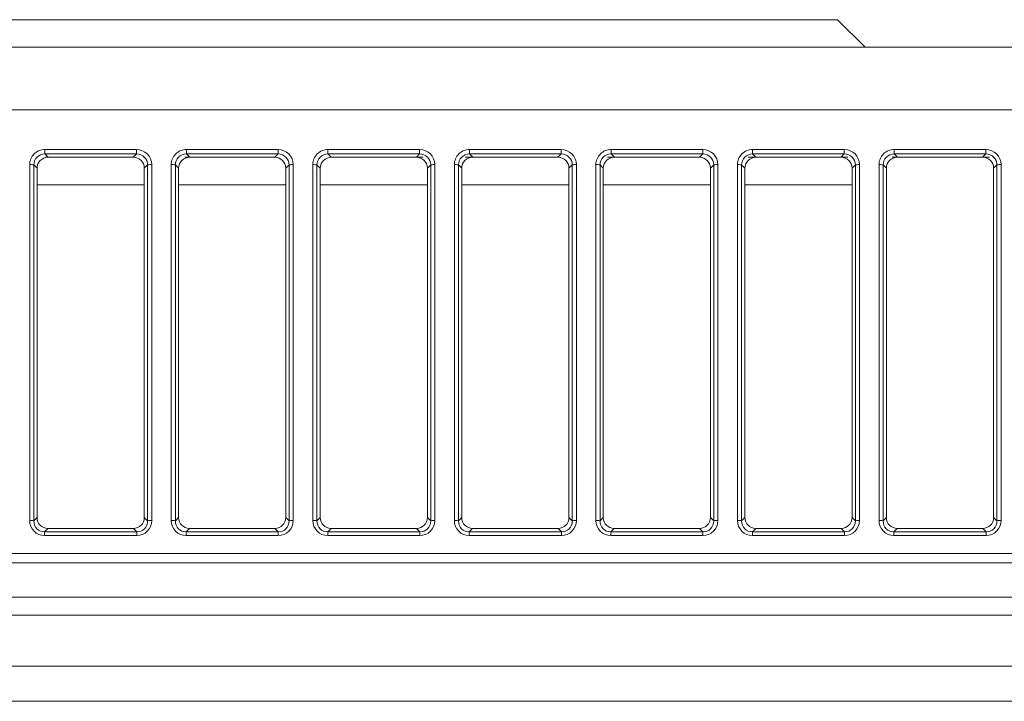
# Model space of a CAD drawing. Units: millimetres. Extents: x 0 to 8435, y 0 to 6016.
# Drawn here: x 2205 to 2277, y 2373 to 2423 of the extents above; entities that cross this region are included whole.
import ezdxf

# ---------------------------------------------------------------- set-up
doc = ezdxf.new("R2010")
doc.units = ezdxf.units.MM
doc.layers.add('LG-Product', color=3, linetype='Continuous')

msp = doc.modelspace()

# ---------------------------------------------------------------- linework, layer by layer
at = {"layer": 'LG-Product', "color": 3, "linetype": 'Continuous', "lineweight": 18}
for p, q in [((2264.603, 2422.998), (2176.503, 2422.998)), ((2266.603, 2420.998), (2264.603, 2422.998)), ((1961.823, 2420.998), (2479.284, 2420.998)), ((2148.971, 2420.998), (2212.567, 2420.998)), ((2150.333, 2420.998), (2211.081, 2420.998)), ((2151.729, 2420.998), (2209.557, 2420.998)), ((2153.121, 2420.998), (2208.038, 2420.998)), ((2154.42, 2420.998), (2206.621, 2420.998)), ((2155.722, 2420.998), (2205.2, 2420.998)), ((2202.314, 2420.998), (2247.474, 2420.998)), ((2203.785, 2420.998), (2251.663, 2420.998)), ((2205.101, 2420.998), (2205.095, 2420.998)), ((2205.2, 2420.998), (2206.5, 2420.998)), ((2205.216, 2420.998), (2255.74, 2420.998)), ((2206.523, 2420.998), (2206.516, 2420.998)), ((2206.621, 2420.998), (2207.918, 2420.998)), ((2206.637, 2420.998), (2259.786, 2420.998)), ((2207.94, 2420.998), (2207.934, 2420.998)), ((2208.038, 2420.998), (2209.333, 2420.998)), ((2208.055, 2420.998), (2263.824, 2420.998)), ((2209.356, 2420.998), (2209.35, 2420.998)), ((2209.557, 2420.998), (2210.857, 2420.998)), ((2209.574, 2420.998), (2268.151, 2420.998)), ((2210.879, 2420.998), (2210.873, 2420.998)), ((2211.081, 2420.998), (2212.378, 2420.998)), ((2211.097, 2420.998), (2272.489, 2420.998)), ((2212.401, 2420.998), (2212.394, 2420.998)), ((2212.567, 2420.998), (2213.068, 2420.998)), ((2212.583, 2420.998), (2276.723, 2420.998)), ((2247.162, 2420.998), (2247.144, 2420.998)), ((2247.474, 2420.998), (2247.456, 2420.998)), ((2247.474, 2420.998), (2251.218, 2420.998)), ((2247.49, 2420.998), (2252.006, 2420.998)), ((2251.252, 2420.998), (2251.234, 2420.998)), ((2251.663, 2420.998), (2251.646, 2420.998)), ((2251.663, 2420.998), (2255.395, 2420.998)), ((2251.679, 2420.998), (2297.437, 2420.998)), ((2255.43, 2420.998), (2255.411, 2420.998)), ((2255.74, 2420.998), (2255.724, 2420.998)), ((2255.74, 2420.998), (2259.443, 2420.998)), ((2255.756, 2420.998), (2303.882, 2420.998)), ((2259.478, 2420.998), (2259.459, 2420.998)), ((2259.786, 2420.998), (2259.771, 2420.998)), ((2259.786, 2420.998), (2263.481, 2420.998)), ((2259.803, 2420.998), (2310.278, 2420.998)), ((2263.516, 2420.998), (2263.497, 2420.998)), ((2263.824, 2420.998), (2263.809, 2420.998)), ((2263.824, 2420.998), (2267.512, 2420.998)), ((2263.84, 2420.998), (2316.661, 2420.998)), ((2267.547, 2420.998), (2267.528, 2420.998)), ((2268.151, 2420.998), (2268.136, 2420.998)), ((2268.151, 2420.998), (2271.852, 2420.998)), ((2268.167, 2420.998), (2323.5, 2420.998)), ((2271.887, 2420.998), (2271.868, 2420.998)), ((2272.489, 2420.998), (2272.475, 2420.998)), ((2272.489, 2420.998), (2276.185, 2420.998)), ((2272.505, 2420.998), (2330.359, 2420.998)), ((2276.22, 2420.998), (2276.201, 2420.998)), ((2276.723, 2420.998), (2276.709, 2420.998)), ((2276.723, 2420.998), (2280.926, 2420.998)), ((2479.284, 2416.434), (1961.823, 2416.434)), ((2206.919, 2413.233), (2206.919, 2413.558)), ((2206.919, 2413.558), (2213.587, 2413.558)), ((2206.919, 2413.233), (2207.156, 2412.998)), ((2213.587, 2413.233), (2206.919, 2413.233)), ((2206.966, 2412.998), (2213.357, 2412.998)), ((2213.356, 2412.998), (2207.15, 2412.998)), ((2207.15, 2412.998), (2213.356, 2412.998)), ((2207.15, 2412.998), (2213.356, 2412.998)), ((2213.356, 2412.998), (2207.15, 2412.998)), ((2207.151, 2412.998), (2210.266, 2412.998)), ((2210.266, 2412.998), (2207.151, 2412.998)), ((2213.356, 2412.998), (2207.151, 2412.998)), ((2207.151, 2412.998), (2210.266, 2412.998)), ((2207.151, 2412.998), (2213.356, 2412.998)), ((2210.54, 2412.998), (2207.151, 2412.998)), ((2207.151, 2412.998), (2213.355, 2412.998)), ((2213.355, 2412.998), (2207.151, 2412.998)), ((2213.355, 2412.998), (2207.151, 2412.998)), ((2207.152, 2412.998), (2213.355, 2412.998)), ((2207.152, 2412.998), (2213.355, 2412.998)), ((2213.355, 2412.998), (2207.152, 2412.998)), ((2207.152, 2412.998), (2213.355, 2412.998)), ((2213.355, 2412.998), (2207.152, 2412.998)), ((2213.355, 2412.998), (2207.152, 2412.998)), ((2213.355, 2412.998), (2207.152, 2412.998)), ((2207.153, 2412.998), (2213.355, 2412.998)), ((2207.153, 2412.998), (2213.355, 2412.998)), ((2207.153, 2412.998), (2213.355, 2412.998)), ((2213.355, 2412.998), (2207.153, 2412.998)), ((2207.153, 2412.998), (2213.354, 2412.998)), ((2213.354, 2412.998), (2207.153, 2412.998)), ((2213.354, 2412.998), (2207.153, 2412.998)), ((2213.354, 2412.998), (2207.153, 2412.998)), ((2207.154, 2412.998), (2213.354, 2412.998)), ((2213.354, 2412.998), (2207.154, 2412.998)), ((2207.154, 2412.998), (2213.353, 2412.998)), ((2213.353, 2412.998), (2207.155, 2412.998)), ((2207.155, 2412.998), (2213.353, 2412.998)), ((2207.156, 2412.998), (2207.486, 2412.998)), ((2207.486, 2412.998), (2207.156, 2412.998)), ((2207.156, 2412.998), (2213.35, 2412.998)), ((2207.495, 2412.998), (2207.503, 2412.998)), ((2207.503, 2412.998), (2213.353, 2412.998)), ((2213.356, 2412.998), (2207.545, 2412.998)), ((2213.357, 2412.998), (2207.57, 2412.998)), ((2207.57, 2412.998), (2213.356, 2412.998)), ((2207.594, 2412.998), (2213.356, 2412.998)), ((2209.011, 2412.998), (2207.711, 2412.998)), ((2213.353, 2412.998), (2207.727, 2412.998)), ((2207.727, 2412.998), (2209.011, 2412.998)), ((2210.266, 2412.998), (2210.315, 2412.998)), ((2210.284, 2412.998), (2213.356, 2412.998)), ((2210.519, 2412.998), (2210.54, 2412.998)), ((2213.356, 2412.998), (2210.54, 2412.998)), ((2213.356, 2412.998), (2210.558, 2412.998)), ((2210.558, 2412.998), (2213.356, 2412.998)), ((2213.357, 2412.998), (2213.295, 2412.998)), ((2213.295, 2412.998), (2213.365, 2412.998)), ((2213.35, 2412.998), (2213.587, 2413.233)), ((2213.587, 2413.233), (2213.587, 2413.558)), ((2217.098, 2412.998), (2223.656, 2412.998)), ((2217.219, 2413.233), (2217.219, 2413.558)), ((2217.219, 2413.558), (2223.887, 2413.558)), ((2217.219, 2413.233), (2217.456, 2412.998)), ((2223.887, 2413.233), (2217.219, 2413.233)), ((2217.45, 2412.998), (2221.795, 2412.998)), ((2221.795, 2412.998), (2217.45, 2412.998)), ((2217.45, 2412.998), (2221.821, 2412.998)), ((2223.657, 2412.998), (2217.45, 2412.998)), ((2217.45, 2412.998), (2223.657, 2412.998)), ((2222.58, 2412.998), (2217.45, 2412.998)), ((2217.45, 2412.998), (2223.656, 2412.998)), ((2223.656, 2412.998), (2217.45, 2412.998)), ((2217.451, 2412.998), (2223.656, 2412.998)), ((2217.451, 2412.998), (2223.656, 2412.998)), ((2223.656, 2412.998), (2217.451, 2412.998)), ((2217.451, 2412.998), (2220.191, 2412.998)), ((2220.191, 2412.998), (2217.451, 2412.998)), ((2223.656, 2412.998), (2217.451, 2412.998)), ((2217.451, 2412.998), (2220.191, 2412.998)), ((2217.451, 2412.998), (2223.655, 2412.998)), ((2220.451, 2412.998), (2217.451, 2412.998)), ((2217.451, 2412.998), (2223.655, 2412.998)), ((2223.655, 2412.998), (2217.451, 2412.998)), ((2217.452, 2412.998), (2223.655, 2412.998)), ((2223.654, 2412.998), (2217.452, 2412.998)), ((2217.452, 2412.998), (2223.654, 2412.998)), ((2223.655, 2412.998), (2217.452, 2412.998)), ((2223.654, 2412.998), (2217.452, 2412.998)), ((2217.453, 2412.998), (2223.654, 2412.998)), ((2217.453, 2412.998), (2223.654, 2412.998)), ((2223.654, 2412.998), (2217.453, 2412.998)), ((2217.453, 2412.998), (2223.654, 2412.998)), ((2223.654, 2412.998), (2217.453, 2412.998)), ((2217.453, 2412.998), (2223.653, 2412.998)), ((2223.654, 2412.998), (2217.453, 2412.998)), ((2223.653, 2412.998), (2217.454, 2412.998)), ((2223.653, 2412.998), (2217.454, 2412.998)), ((2217.454, 2412.998), (2223.654, 2412.998)), ((2217.454, 2412.998), (2223.653, 2412.998)), ((2223.653, 2412.998), (2217.454, 2412.998)), ((2223.653, 2412.998), (2217.455, 2412.998)), ((2217.455, 2412.998), (2223.652, 2412.998)), ((2217.456, 2412.998), (2223.65, 2412.998)), ((2223.656, 2412.998), (2217.575, 2412.998)), ((2223.657, 2412.998), (2217.596, 2412.998)), ((2217.596, 2412.998), (2223.656, 2412.998)), ((2220.191, 2412.998), (2220.226, 2412.998)), ((2220.209, 2412.998), (2223.656, 2412.998)), ((2220.431, 2412.998), (2220.451, 2412.998)), ((2223.655, 2412.998), (2220.451, 2412.998)), ((2223.656, 2412.998), (2220.469, 2412.998)), ((2220.469, 2412.998), (2223.655, 2412.998)), ((2221.821, 2412.998), (2223.657, 2412.998)), ((2223.657, 2412.998), (2222.58, 2412.998)), ((2223.657, 2412.998), (2222.605, 2412.998)), ((2222.605, 2412.998), (2223.657, 2412.998)), ((2223.65, 2412.998), (2223.887, 2413.233)), ((2223.887, 2413.233), (2223.887, 2413.558)), ((2227.519, 2413.233), (2227.519, 2413.558)), ((2227.519, 2413.558), (2234.187, 2413.558)), ((2227.519, 2413.233), (2227.756, 2412.998)), ((2234.187, 2413.233), (2227.519, 2413.233)), ((2227.75, 2412.998), (2233.956, 2412.998)), ((2233.956, 2412.998), (2227.75, 2412.998)), ((2227.75, 2412.998), (2233.956, 2412.998)), ((2233.957, 2412.998), (2227.75, 2412.998)), ((2227.75, 2412.998), (2233.957, 2412.998)), ((2227.75, 2412.998), (2233.956, 2412.998)), ((2233.956, 2412.998), (2227.75, 2412.998)), ((2233.956, 2412.998), (2227.75, 2412.998)), ((2227.75, 2412.998), (2233.956, 2412.998)), ((2233.956, 2412.998), (2227.75, 2412.998)), ((2227.75, 2412.998), (2234.211, 2412.998)), ((2227.751, 2412.998), (2233.956, 2412.998)), ((2233.956, 2412.998), (2227.751, 2412.998)), ((2233.956, 2412.998), (2227.751, 2412.998)), ((2227.751, 2412.998), (2233.956, 2412.998)), ((2227.751, 2412.998), (2233.955, 2412.998)), ((2233.956, 2412.998), (2227.751, 2412.998)), ((2227.751, 2412.998), (2233.956, 2412.998)), ((2233.955, 2412.998), (2227.751, 2412.998)), ((2233.956, 2412.998), (2227.751, 2412.998)), ((2227.751, 2412.998), (2229.642, 2412.998)), ((2229.642, 2412.998), (2227.751, 2412.998)), ((2227.751, 2412.998), (2229.642, 2412.998)), ((2230.1, 2412.998), (2227.751, 2412.998)), ((2227.752, 2412.998), (2233.955, 2412.998)), ((2233.955, 2412.998), (2227.752, 2412.998)), ((2227.752, 2412.998), (2234.442, 2412.998)), ((2227.752, 2412.998), (2233.955, 2412.998)), ((2233.955, 2412.998), (2227.752, 2412.998)), ((2227.752, 2412.998), (2233.954, 2412.998)), ((2233.954, 2412.998), (2227.752, 2412.998)), ((2233.954, 2412.998), (2227.752, 2412.998)), ((2233.953, 2412.998), (2227.752, 2412.998)), ((2227.753, 2412.998), (2233.953, 2412.998)), ((2227.753, 2412.998), (2233.953, 2412.998)), ((2233.954, 2412.998), (2227.753, 2412.998)), ((2227.753, 2412.998), (2233.953, 2412.998)), ((2233.953, 2412.998), (2227.753, 2412.998)), ((2233.953, 2412.998), (2227.754, 2412.998)), ((2233.952, 2412.998), (2227.754, 2412.998)), ((2227.754, 2412.998), (2233.953, 2412.998)), ((2227.754, 2412.998), (2233.952, 2412.998)), ((2233.952, 2412.998), (2227.755, 2412.998)), ((2227.755, 2412.998), (2233.953, 2412.998)), ((2227.756, 2412.998), (2233.95, 2412.998)), ((2229.642, 2412.998), (2229.673, 2412.998)), ((2229.659, 2412.998), (2233.955, 2412.998)), ((2230.081, 2412.998), (2230.1, 2412.998)), ((2233.955, 2412.998), (2230.1, 2412.998)), ((2233.955, 2412.998), (2230.117, 2412.998)), ((2230.117, 2412.998), (2233.955, 2412.998)), ((2233.95, 2412.998), (2234.187, 2413.233)), ((2234.187, 2413.233), (2234.187, 2413.558)), ((2244.257, 2412.998), (2237.501, 2412.998)), ((2237.819, 2413.233), (2237.819, 2413.558)), ((2237.819, 2413.558), (2244.487, 2413.558)), ((2237.819, 2413.233), (2238.056, 2412.998)), ((2244.487, 2413.233), (2237.819, 2413.233)), ((2237.979, 2412.998), (2244.256, 2412.998)), ((2238.05, 2412.998), (2244.257, 2412.998)), ((2244.257, 2412.998), (2238.05, 2412.998)), ((2238.05, 2412.998), (2244.257, 2412.998)), ((2244.257, 2412.998), (2238.05, 2412.998)), ((2238.05, 2412.998), (2244.257, 2412.998)), ((2244.257, 2412.998), (2238.05, 2412.998)), ((2238.05, 2412.998), (2244.257, 2412.998)), ((2238.05, 2412.998), (2244.256, 2412.998)), ((2244.256, 2412.998), (2238.05, 2412.998)), ((2244.256, 2412.998), (2238.05, 2412.998)), ((2238.05, 2412.998), (2244.256, 2412.998)), ((2244.256, 2412.998), (2238.05, 2412.998)), ((2238.051, 2412.998), (2244.256, 2412.998)), ((2238.051, 2412.998), (2242.159, 2412.998)), ((2242.159, 2412.998), (2238.051, 2412.998)), ((2244.256, 2412.998), (2238.051, 2412.998)), ((2238.051, 2412.998), (2242.177, 2412.998)), ((2238.051, 2412.998), (2244.255, 2412.998)), ((2242.579, 2412.998), (2238.051, 2412.998)), ((2244.255, 2412.998), (2238.051, 2412.998)), ((2244.255, 2412.998), (2238.051, 2412.998)), ((2238.052, 2412.998), (2244.255, 2412.998)), ((2238.052, 2412.998), (2244.255, 2412.998)), ((2238.052, 2412.998), (2244.255, 2412.998)), ((2244.256, 2412.998), (2238.052, 2412.998)), ((2238.052, 2412.998), (2239.103, 2412.998)), ((2239.103, 2412.998), (2238.052, 2412.998)), ((2244.255, 2412.998), (2238.052, 2412.998)), ((2238.052, 2412.998), (2239.103, 2412.998)), ((2238.052, 2412.998), (2243.737, 2412.998)), ((2239.353, 2412.998), (2238.052, 2412.998)), ((2244.085, 2412.998), (2238.052, 2412.998)), ((2238.052, 2412.998), (2244.253, 2412.998)), ((2244.254, 2412.998), (2238.052, 2412.998)), ((2238.052, 2412.998), (2244.253, 2412.998)), ((2244.253, 2412.998), (2238.052, 2412.998)), ((2244.253, 2412.998), (2238.052, 2412.998)), ((2238.053, 2412.998), (2244.254, 2412.998)), ((2238.053, 2412.998), (2244.253, 2412.998)), ((2244.252, 2412.998), (2238.054, 2412.998)), ((2244.252, 2412.998), (2238.054, 2412.998)), ((2238.054, 2412.998), (2244.252, 2412.998)), ((2244.252, 2412.998), (2238.055, 2412.998)), ((2238.055, 2412.998), (2244.252, 2412.998)), ((2238.056, 2412.998), (2244.25, 2412.998)), ((2238.07, 2412.998), (2244.256, 2412.998)), ((2239.103, 2412.998), (2239.134, 2412.998)), ((2239.12, 2412.998), (2244.255, 2412.998)), ((2239.335, 2412.998), (2239.353, 2412.998)), ((2243.737, 2412.998), (2239.353, 2412.998)), ((2244.255, 2412.998), (2239.369, 2412.998)), ((2239.369, 2412.998), (2243.737, 2412.998)), ((2242.177, 2412.998), (2244.256, 2412.998)), ((2244.256, 2412.998), (2242.579, 2412.998)), ((2244.256, 2412.998), (2242.597, 2412.998)), ((2242.597, 2412.998), (2244.256, 2412.998)), ((2244.254, 2412.998), (2244.085, 2412.998)), ((2244.102, 2412.998), (2244.254, 2412.998)), ((2244.25, 2412.998), (2244.487, 2413.233)), ((2244.487, 2413.233), (2244.487, 2413.558)), ((2247.864, 2412.998), (2254.555, 2412.998)), ((2248.119, 2413.233), (2248.119, 2413.558)), ((2248.119, 2413.558), (2254.787, 2413.558)), ((2248.119, 2413.233), (2248.356, 2412.998)), ((2254.787, 2413.233), (2248.119, 2413.233)), ((2254.554, 2412.998), (2248.311, 2412.998)), ((2254.557, 2412.998), (2248.35, 2412.998)), ((2248.35, 2412.998), (2254.557, 2412.998)), ((2248.35, 2412.998), (2250.242, 2412.998)), ((2250.242, 2412.998), (2248.35, 2412.998)), ((2248.35, 2412.998), (2250.265, 2412.998)), ((2254.557, 2412.998), (2248.35, 2412.998)), ((2248.35, 2412.998), (2254.557, 2412.998)), ((2248.35, 2412.998), (2251.87, 2412.998)), ((2251.87, 2412.998), (2248.35, 2412.998)), ((2251.22, 2412.998), (2248.35, 2412.998)), ((2248.35, 2412.998), (2251.889, 2412.998)), ((2252.621, 2412.998), (2248.35, 2412.998)), ((2248.35, 2412.998), (2254.556, 2412.998)), ((2254.556, 2412.998), (2248.35, 2412.998)), ((2248.351, 2412.998), (2254.556, 2412.998)), ((2254.556, 2412.998), (2248.351, 2412.998)), ((2254.556, 2412.998), (2248.351, 2412.998)), ((2248.351, 2412.998), (2254.556, 2412.998)), ((2248.351, 2412.998), (2254.556, 2412.998)), ((2248.351, 2412.998), (2249.901, 2412.998)), ((2249.901, 2412.998), (2248.351, 2412.998)), ((2254.556, 2412.998), (2248.351, 2412.998)), ((2248.351, 2412.998), (2249.918, 2412.998)), ((2248.351, 2412.998), (2254.555, 2412.998)), ((2250.312, 2412.998), (2248.351, 2412.998)), ((2248.351, 2412.998), (2254.555, 2412.998)), ((2254.555, 2412.998), (2248.351, 2412.998)), ((2254.555, 2412.998), (2248.351, 2412.998)), ((2248.352, 2412.998), (2254.555, 2412.998)), ((2248.352, 2412.998), (2254.555, 2412.998)), ((2254.555, 2412.998), (2248.352, 2412.998)), ((2248.352, 2412.998), (2254.555, 2412.998)), ((2254.555, 2412.998), (2248.352, 2412.998)), ((2248.352, 2412.998), (2254.553, 2412.998)), ((2252.389, 2412.998), (2248.352, 2412.998)), ((2254.552, 2412.998), (2248.353, 2412.998)), ((2254.555, 2412.998), (2248.353, 2412.998)), ((2248.353, 2412.998), (2252.043, 2412.998)), ((2254.553, 2412.998), (2248.353, 2412.998)), ((2248.353, 2412.998), (2254.553, 2412.998)), ((2254.553, 2412.998), (2248.353, 2412.998)), ((2254.552, 2412.998), (2248.354, 2412.998)), ((2248.354, 2412.998), (2254.552, 2412.998)), ((2248.354, 2412.998), (2254.552, 2412.998)), ((2252.043, 2412.998), (2248.356, 2412.998)), ((2248.356, 2412.998), (2252.043, 2412.998)), ((2248.356, 2412.998), (2254.55, 2412.998)), ((2248.391, 2412.998), (2254.612, 2412.998)), ((2254.615, 2412.998), (2248.393, 2412.998)), ((2249.918, 2412.998), (2254.556, 2412.998)), ((2250.265, 2412.998), (2254.557, 2412.998)), ((2254.555, 2412.998), (2250.312, 2412.998)), ((2254.556, 2412.998), (2250.329, 2412.998)), ((2250.329, 2412.998), (2254.555, 2412.998)), ((2251.184, 2412.998), (2251.22, 2412.998)), ((2254.557, 2412.998), (2251.22, 2412.998)), ((2254.557, 2412.998), (2251.241, 2412.998)), ((2251.241, 2412.998), (2254.557, 2412.998)), ((2251.889, 2412.998), (2254.557, 2412.998)), ((2252.059, 2412.998), (2254.554, 2412.998)), ((2254.55, 2412.998), (2252.389, 2412.998)), ((2254.554, 2412.998), (2252.405, 2412.998)), ((2252.405, 2412.998), (2254.55, 2412.998)), ((2252.585, 2412.998), (2252.621, 2412.998)), ((2254.556, 2412.998), (2252.621, 2412.998)), ((2254.557, 2412.998), (2252.64, 2412.998)), ((2252.64, 2412.998), (2254.556, 2412.998)), ((2254.55, 2412.998), (2254.787, 2413.233)), ((2254.787, 2413.233), (2254.787, 2413.558)), ((2264.856, 2412.998), (2258.087, 2412.998)), ((2258.419, 2413.233), (2258.419, 2413.558)), ((2258.419, 2413.558), (2265.087, 2413.558)), ((2258.419, 2413.233), (2258.656, 2412.998)), ((2265.087, 2413.233), (2258.419, 2413.233)), ((2264.857, 2412.998), (2258.65, 2412.998)), ((2258.65, 2412.998), (2264.857, 2412.998)), ((2264.857, 2412.998), (2258.65, 2412.998)), ((2258.65, 2412.998), (2264.857, 2412.998)), ((2258.65, 2412.998), (2261.897, 2412.998)), ((2261.897, 2412.998), (2258.65, 2412.998)), ((2258.65, 2412.998), (2261.915, 2412.998)), ((2258.65, 2412.998), (2264.856, 2412.998)), ((2264.856, 2412.998), (2258.65, 2412.998)), ((2262.873, 2412.998), (2258.65, 2412.998)), ((2258.65, 2412.998), (2264.856, 2412.998)), ((2258.65, 2412.998), (2265.244, 2412.998)), ((2264.856, 2412.998), (2258.65, 2412.998)), ((2264.856, 2412.998), (2258.65, 2412.998)), ((2258.65, 2412.998), (2264.856, 2412.998)), ((2264.856, 2412.998), (2258.65, 2412.998)), ((2264.856, 2412.998), (2258.65, 2412.998)), ((2258.651, 2412.998), (2264.856, 2412.998)), ((2258.651, 2412.998), (2265.342, 2412.998)), ((2264.856, 2412.998), (2258.651, 2412.998)), ((2264.856, 2412.998), (2258.651, 2412.998)), ((2258.651, 2412.998), (2264.856, 2412.998)), ((2258.651, 2412.998), (2264.856, 2412.998)), ((2258.651, 2412.998), (2264.855, 2412.998)), ((2264.856, 2412.998), (2258.651, 2412.998)), ((2258.651, 2412.998), (2264.839, 2412.998)), ((2264.839, 2412.998), (2258.651, 2412.998)), ((2258.651, 2412.998), (2264.855, 2412.998)), ((2258.651, 2412.998), (2264.855, 2412.998)), ((2264.855, 2412.998), (2258.651, 2412.998)), ((2264.854, 2412.998), (2258.651, 2412.998)), ((2258.652, 2412.998), (2264.854, 2412.998)), ((2258.652, 2412.998), (2264.855, 2412.998)), ((2264.854, 2412.998), (2258.652, 2412.998)), ((2258.653, 2412.998), (2264.852, 2412.998)), ((2258.653, 2412.998), (2264.855, 2412.998)), ((2264.855, 2412.998), (2258.653, 2412.998)), ((2258.653, 2412.998), (2264.855, 2412.998)), ((2264.854, 2412.998), (2258.653, 2412.998)), ((2258.653, 2412.998), (2264.854, 2412.998)), ((2264.854, 2412.998), (2258.653, 2412.998)), ((2260.502, 2412.998), (2258.653, 2412.998)), ((2258.653, 2412.998), (2260.158, 2412.998)), ((2264.852, 2412.998), (2258.654, 2412.998)), ((2264.842, 2412.998), (2258.654, 2412.998)), ((2258.654, 2412.998), (2264.202, 2412.998)), ((2264.854, 2412.998), (2258.654, 2412.998)), ((2260.158, 2412.998), (2258.656, 2412.998)), ((2258.656, 2412.998), (2260.158, 2412.998)), ((2258.656, 2412.998), (2264.85, 2412.998)), ((2258.725, 2412.998), (2264.908, 2412.998)), ((2264.912, 2412.998), (2258.729, 2412.998)), ((2260.174, 2412.998), (2264.854, 2412.998)), ((2264.202, 2412.998), (2260.502, 2412.998)), ((2264.853, 2412.998), (2260.519, 2412.998)), ((2260.519, 2412.998), (2264.202, 2412.998)), ((2261.915, 2412.998), (2264.857, 2412.998)), ((2264.857, 2412.998), (2262.599, 2412.998)), ((2262.599, 2412.998), (2262.628, 2412.998)), ((2262.628, 2412.998), (2264.857, 2412.998)), ((2262.838, 2412.998), (2262.873, 2412.998)), ((2264.857, 2412.998), (2262.873, 2412.998)), ((2264.857, 2412.998), (2262.891, 2412.998)), ((2262.891, 2412.998), (2264.857, 2412.998)), ((2264.218, 2412.998), (2264.854, 2412.998)), ((2264.85, 2412.998), (2264.842, 2412.998)), ((2264.85, 2412.998), (2265.087, 2413.233)), ((2265.087, 2413.233), (2265.087, 2413.558)), ((2268.57, 2412.998), (2275.153, 2412.998)), ((2268.719, 2413.233), (2268.719, 2413.558)), ((2268.719, 2413.558), (2275.387, 2413.558)), ((2268.719, 2413.233), (2268.956, 2412.998)), ((2275.387, 2413.233), (2268.719, 2413.233)), ((2268.924, 2412.998), (2275.156, 2412.998)), ((2268.946, 2412.998), (2275.16, 2412.998)), ((2275.159, 2412.998), (2268.946, 2412.998)), ((2268.946, 2412.998), (2275.159, 2412.998)), ((2268.946, 2412.998), (2275.66, 2412.998)), ((2268.946, 2412.998), (2275.16, 2412.998)), ((2275.16, 2412.998), (2268.946, 2412.998)), ((2275.159, 2412.998), (2268.946, 2412.998)), ((2268.946, 2412.998), (2275.159, 2412.998)), ((2268.946, 2412.998), (2275.16, 2412.998)), ((2268.947, 2412.998), (2275.16, 2412.998)), ((2275.159, 2412.998), (2268.947, 2412.998)), ((2275.158, 2412.998), (2268.947, 2412.998)), ((2275.159, 2412.998), (2268.947, 2412.998)), ((2268.947, 2412.998), (2275.159, 2412.998)), ((2275.159, 2412.998), (2268.947, 2412.998)), ((2268.947, 2412.998), (2275.159, 2412.998)), ((2275.159, 2412.998), (2268.947, 2412.998)), ((2268.947, 2412.998), (2275.159, 2412.998)), ((2275.159, 2412.998), (2268.947, 2412.998)), ((2268.947, 2412.998), (2275.159, 2412.998)), ((2275.159, 2412.998), (2268.946, 2412.998)), ((2268.947, 2412.998), (2275.159, 2412.998)), ((2275.16, 2412.998), (2268.947, 2412.998)), ((2268.947, 2412.998), (2275.16, 2412.998)), ((2271.542, 2412.998), (2268.948, 2412.998)), ((2273.345, 2412.998), (2268.948, 2412.998)), ((2275.029, 2412.998), (2268.948, 2412.998)), ((2275.158, 2412.998), (2268.948, 2412.998)), ((2275.159, 2412.998), (2268.948, 2412.998)), ((2270.735, 2412.998), (2268.949, 2412.998)), ((2268.949, 2412.998), (2270.747, 2412.998)), ((2275.157, 2412.998), (2268.949, 2412.998)), ((2268.949, 2412.998), (2275.157, 2412.998)), ((2275.157, 2412.998), (2268.949, 2412.998)), ((2268.949, 2412.998), (2275.157, 2412.998)), ((2275.157, 2412.998), (2268.949, 2412.998)), ((2268.949, 2412.998), (2275.158, 2412.998)), ((2269.493, 2412.998), (2268.949, 2412.998)), ((2268.949, 2412.998), (2269.48, 2412.998)), ((2269.48, 2412.998), (2268.949, 2412.998)), ((2268.949, 2412.998), (2269.603, 2412.998)), ((2268.949, 2412.998), (2271.644, 2412.998)), ((2268.95, 2412.998), (2270.735, 2412.998)), ((2268.95, 2412.998), (2275.356, 2412.998)), ((2275.157, 2412.998), (2268.95, 2412.998)), ((2271.643, 2412.998), (2268.95, 2412.998)), ((2268.95, 2412.998), (2275.157, 2412.998)), ((2275.156, 2412.998), (2268.95, 2412.998)), ((2275.157, 2412.998), (2268.95, 2412.998)), ((2268.95, 2412.998), (2275.157, 2412.998)), ((2275.156, 2412.998), (2268.95, 2412.998)), ((2275.156, 2412.998), (2268.95, 2412.998)), ((2268.95, 2412.998), (2275.156, 2412.998)), ((2275.156, 2412.998), (2268.95, 2412.998)), ((2275.156, 2412.998), (2268.951, 2412.998)), ((2275.156, 2412.998), (2268.951, 2412.998)), ((2268.951, 2412.998), (2275.156, 2412.998)), ((2275.155, 2412.998), (2268.951, 2412.998)), ((2275.155, 2412.998), (2268.951, 2412.998)), ((2268.951, 2412.998), (2272.427, 2412.998)), ((2272.824, 2412.998), (2268.951, 2412.998)), ((2268.952, 2412.998), (2275.156, 2412.998)), ((2272.427, 2412.998), (2268.952, 2412.998)), ((2275.156, 2412.998), (2268.952, 2412.998)), ((2268.952, 2412.998), (2272.443, 2412.998)), ((2268.952, 2412.998), (2275.154, 2412.998)), ((2268.952, 2412.998), (2275.154, 2412.998)), ((2275.154, 2412.998), (2268.952, 2412.998)), ((2275.154, 2412.998), (2268.952, 2412.998)), ((2268.953, 2412.998), (2275.154, 2412.998)), ((2268.953, 2412.998), (2275.154, 2412.998)), ((2275.154, 2412.998), (2268.953, 2412.998)), ((2268.953, 2412.998), (2275.154, 2412.998)), ((2275.154, 2412.998), (2268.953, 2412.998)), ((2275.153, 2412.998), (2268.953, 2412.998)), ((2275.154, 2412.998), (2268.953, 2412.998)), ((2268.954, 2412.998), (2275.65, 2412.998)), ((2268.954, 2412.998), (2275.154, 2412.998)), ((2268.954, 2412.998), (2275.154, 2412.998)), ((2275.153, 2412.998), (2268.955, 2412.998)), ((2268.956, 2412.998), (2275.15, 2412.998)), ((2268.972, 2412.998), (2275.652, 2412.998)), ((2268.991, 2412.998), (2272.898, 2412.998)), ((2273.438, 2412.998), (2268.996, 2412.998)), ((2269.001, 2412.998), (2275.642, 2412.998)), ((2269.036, 2412.998), (2275.117, 2412.998)), ((2269.036, 2412.998), (2275.178, 2412.998)), ((2275.286, 2412.998), (2269.049, 2412.998)), ((2269.074, 2412.998), (2273.438, 2412.998)), ((2269.077, 2412.998), (2275.155, 2412.998)), ((2269.126, 2412.998), (2275.156, 2412.998)), ((2269.13, 2412.998), (2275.316, 2412.998)), ((2272.898, 2412.998), (2269.193, 2412.998)), ((2275.153, 2412.998), (2269.209, 2412.998)), ((2269.209, 2412.998), (2272.898, 2412.998)), ((2275.158, 2412.998), (2269.493, 2412.998)), ((2269.603, 2412.998), (2269.612, 2412.998)), ((2269.612, 2412.998), (2269.616, 2412.998)), ((2271.557, 2412.998), (2269.616, 2412.998)), ((2269.616, 2412.998), (2275.158, 2412.998)), ((2269.616, 2412.998), (2271.542, 2412.998)), ((2270.747, 2412.998), (2275.298, 2412.998)), ((2275.158, 2412.998), (2271.557, 2412.998)), ((2275.157, 2412.998), (2271.643, 2412.998)), ((2271.644, 2412.998), (2271.653, 2412.998)), ((2271.653, 2412.998), (2271.658, 2412.998)), ((2275.157, 2412.998), (2271.655, 2412.998)), ((2271.655, 2412.998), (2275.157, 2412.998)), ((2273.359, 2412.998), (2271.658, 2412.998)), ((2271.658, 2412.998), (2275.158, 2412.998)), ((2271.658, 2412.998), (2273.345, 2412.998)), ((2272.443, 2412.998), (2275.155, 2412.998)), ((2275.155, 2412.998), (2272.824, 2412.998)), ((2275.155, 2412.998), (2272.84, 2412.998)), ((2272.84, 2412.998), (2275.155, 2412.998)), ((2272.914, 2412.998), (2275.19, 2412.998)), ((2275.158, 2412.998), (2273.359, 2412.998)), ((2275.15, 2412.998), (2273.438, 2412.998)), ((2273.438, 2412.998), (2273.447, 2412.998)), ((2273.447, 2412.998), (2273.452, 2412.998)), ((2275.044, 2412.998), (2273.452, 2412.998)), ((2273.452, 2412.998), (2275.158, 2412.998)), ((2273.452, 2412.998), (2275.029, 2412.998)), ((2275.177, 2412.998), (2273.454, 2412.998)), ((2273.454, 2412.998), (2275.15, 2412.998)), ((2275.044, 2412.998), (2275.059, 2412.998)), ((2275.117, 2412.998), (2275.126, 2412.998)), ((2275.126, 2412.998), (2275.132, 2412.998)), ((2275.158, 2412.998), (2275.132, 2412.998)), ((2275.132, 2412.998), (2275.158, 2412.998)), ((2275.15, 2412.998), (2275.387, 2413.233)), ((2275.387, 2413.233), (2275.387, 2413.558)), ((2205.815, 2386.578), (2205.815, 2412.463)), ((2206.353, 2412.201), (2206.114, 2412.439)), ((2206.114, 2412.439), (2206.114, 2386.554)), ((2214.393, 2412.439), (2214.153, 2412.201)), ((2214.393, 2386.554), (2214.393, 2412.439)), ((2214.692, 2412.463), (2214.692, 2386.578)), ((2216.115, 2386.578), (2216.115, 2412.463)), ((2216.653, 2412.201), (2216.414, 2412.439)), ((2216.414, 2412.439), (2216.414, 2386.554)), ((2224.693, 2412.439), (2224.453, 2412.201)), ((2224.693, 2386.554), (2224.693, 2412.439)), ((2224.992, 2412.463), (2224.992, 2386.578)), ((2226.415, 2386.578), (2226.415, 2412.463)), ((2226.953, 2412.201), (2226.714, 2412.439)), ((2226.714, 2412.439), (2226.714, 2386.554)), ((2234.993, 2412.439), (2234.753, 2412.201)), ((2234.993, 2386.554), (2234.993, 2412.439)), ((2235.292, 2412.463), (2235.292, 2386.578)), ((2236.715, 2386.578), (2236.715, 2412.463)), ((2237.253, 2412.201), (2237.014, 2412.439)), ((2237.014, 2412.439), (2237.014, 2386.554)), ((2245.293, 2412.439), (2245.053, 2412.201)), ((2245.293, 2386.554), (2245.293, 2412.439)), ((2245.592, 2412.463), (2245.592, 2386.578)), ((2247.015, 2386.578), (2247.015, 2412.463)), ((2247.553, 2412.201), (2247.314, 2412.439)), ((2247.314, 2412.439), (2247.314, 2386.554)), ((2255.593, 2412.439), (2255.353, 2412.201)), ((2255.593, 2386.554), (2255.593, 2412.439)), ((2255.892, 2412.463), (2255.892, 2386.578)), ((2257.315, 2386.578), (2257.315, 2412.463)), ((2257.853, 2412.201), (2257.614, 2412.439)), ((2257.614, 2412.439), (2257.614, 2386.554)), ((2265.893, 2412.439), (2265.653, 2412.201)), ((2265.893, 2386.554), (2265.893, 2412.439)), ((2266.192, 2412.463), (2266.192, 2386.578)), ((2267.615, 2386.578), (2267.615, 2412.463)), ((2268.153, 2412.201), (2267.914, 2412.439)), ((2267.914, 2412.439), (2267.914, 2386.554)), ((2276.193, 2412.439), (2275.953, 2412.201)), ((2276.193, 2386.554), (2276.193, 2412.439)), ((2276.492, 2412.463), (2276.492, 2386.578)), ((2206.353, 2386.795), (2206.353, 2412.201)), ((2214.153, 2412.201), (2214.153, 2386.795)), ((2216.653, 2386.795), (2216.653, 2412.201)), ((2224.453, 2412.201), (2224.453, 2386.795)), ((2226.953, 2386.795), (2226.953, 2412.201)), ((2234.753, 2412.201), (2234.753, 2386.795)), ((2237.253, 2386.795), (2237.253, 2412.201)), ((2245.053, 2412.201), (2245.053, 2386.795)), ((2247.553, 2386.795), (2247.553, 2412.201)), ((2255.353, 2412.201), (2255.353, 2386.795)), ((2257.853, 2386.795), (2257.853, 2412.201)), ((2265.653, 2412.201), (2265.653, 2386.795)), ((2268.153, 2386.795), (2268.153, 2412.201)), ((2275.953, 2412.201), (2275.953, 2386.795)), ((2214.152, 2410.998), (2206.352, 2410.998)), ((2214.152, 2410.998), (2206.352, 2410.998)), ((2214.15, 2410.998), (2206.353, 2410.998)), ((2214.15, 2410.998), (2206.353, 2410.998)), ((2224.45, 2410.998), (2216.652, 2410.998)), ((2224.45, 2410.998), (2216.652, 2410.998)), ((2224.449, 2410.998), (2216.653, 2410.998)), ((2224.449, 2410.998), (2216.653, 2410.998)), ((2234.75, 2410.998), (2226.951, 2410.998)), ((2234.75, 2410.998), (2226.951, 2410.998)), ((2234.749, 2410.998), (2226.952, 2410.998)), ((2234.749, 2410.998), (2226.952, 2410.998)), ((2245.051, 2410.998), (2237.251, 2410.998)), ((2245.051, 2410.998), (2237.251, 2410.998)), ((2245.052, 2410.998), (2237.253, 2410.998)), ((2245.052, 2410.998), (2237.253, 2410.998)), ((2255.352, 2410.998), (2247.55, 2410.998)), ((2255.352, 2410.998), (2247.55, 2410.998)), ((2255.352, 2410.998), (2247.551, 2410.998)), ((2255.352, 2410.998), (2247.551, 2410.998)), ((2265.653, 2410.998), (2257.851, 2410.998)), ((2265.653, 2410.998), (2257.851, 2410.998)), ((2264.269, 2410.998), (2257.852, 2410.998)), ((2264.269, 2410.998), (2257.852, 2410.998)), ((2206.114, 2386.554), (2206.353, 2386.795)), ((2214.153, 2386.795), (2214.393, 2386.554)), ((2216.414, 2386.554), (2216.653, 2386.795)), ((2224.453, 2386.795), (2224.693, 2386.554)), ((2226.714, 2386.554), (2226.953, 2386.795)), ((2234.753, 2386.795), (2234.993, 2386.554)), ((2237.014, 2386.554), (2237.253, 2386.795)), ((2245.053, 2386.795), (2245.293, 2386.554)), ((2247.314, 2386.554), (2247.553, 2386.795)), ((2255.353, 2386.795), (2255.593, 2386.554)), ((2257.614, 2386.554), (2257.853, 2386.795)), ((2265.653, 2386.795), (2265.893, 2386.554)), ((2267.914, 2386.554), (2268.153, 2386.795)), ((2275.953, 2386.795), (2276.193, 2386.554)), ((2207.144, 2385.998), (2206.902, 2385.754)), ((2206.902, 2385.754), (2213.604, 2385.754)), ((2206.902, 2385.482), (2206.902, 2385.754)), ((2213.362, 2385.998), (2207.144, 2385.998)), ((2213.604, 2385.754), (2213.362, 2385.998)), ((2213.604, 2385.482), (2213.604, 2385.754)), ((2217.444, 2385.998), (2217.202, 2385.754)), ((2217.202, 2385.754), (2223.904, 2385.754)), ((2217.202, 2385.482), (2217.202, 2385.754)), ((2223.662, 2385.998), (2217.444, 2385.998)), ((2223.904, 2385.754), (2223.662, 2385.998)), ((2223.904, 2385.482), (2223.904, 2385.754)), ((2227.744, 2385.998), (2227.502, 2385.754)), ((2227.502, 2385.754), (2234.204, 2385.754)), ((2227.502, 2385.482), (2227.502, 2385.754)), ((2233.962, 2385.998), (2227.744, 2385.998)), ((2234.204, 2385.754), (2233.962, 2385.998)), ((2234.204, 2385.482), (2234.204, 2385.754)), ((2238.044, 2385.998), (2237.802, 2385.754)), ((2237.802, 2385.754), (2244.504, 2385.754)), ((2237.802, 2385.482), (2237.802, 2385.754)), ((2244.262, 2385.998), (2238.044, 2385.998)), ((2244.504, 2385.754), (2244.262, 2385.998)), ((2244.504, 2385.482), (2244.504, 2385.754)), ((2248.344, 2385.998), (2248.102, 2385.754)), ((2248.102, 2385.754), (2254.804, 2385.754)), ((2248.102, 2385.482), (2248.102, 2385.754)), ((2254.562, 2385.998), (2248.344, 2385.998)), ((2254.804, 2385.754), (2254.562, 2385.998)), ((2254.804, 2385.482), (2254.804, 2385.754)), ((2258.644, 2385.998), (2258.402, 2385.754)), ((2258.402, 2385.754), (2265.104, 2385.754)), ((2258.402, 2385.482), (2258.402, 2385.754)), ((2264.862, 2385.998), (2258.644, 2385.998)), ((2265.104, 2385.754), (2264.862, 2385.998)), ((2265.104, 2385.482), (2265.104, 2385.754)), ((2268.944, 2385.998), (2268.702, 2385.754)), ((2268.702, 2385.754), (2275.404, 2385.754)), ((2268.702, 2385.482), (2268.702, 2385.754)), ((2275.162, 2385.998), (2268.944, 2385.998)), ((2275.404, 2385.754), (2275.162, 2385.998)), ((2275.404, 2385.482), (2275.404, 2385.754)), ((2213.604, 2385.482), (2206.902, 2385.482)), ((2223.904, 2385.482), (2217.202, 2385.482)), ((2234.204, 2385.482), (2227.502, 2385.482)), ((2244.504, 2385.482), (2237.802, 2385.482)), ((2254.804, 2385.482), (2248.102, 2385.482)), ((2265.104, 2385.482), (2258.402, 2385.482)), ((2275.404, 2385.482), (2268.702, 2385.482)), ((2066.556, 2384.179), (2482.105, 2384.179)), ((2300.553, 2383.498), (2140.553, 2383.498)), ((2066.556, 2380.998), (2602.55, 2380.998)), ((2602.55, 2379.698), (2066.556, 2379.698)), ((2602.547, 2375.998), (2066.557, 2375.998)), ((2602.547, 2375.998), (2066.557, 2375.998)), ((2440.265, 2373.434), (2084.767, 2373.434))]:
    msp.add_line(p, q, dxfattribs=at)
for centre, major_axis, ratio, start_param, end_param in [((2206.919, 2412.463), (1.104, 0), 0.992375, 1.570796, 3.141593), ((2206.919, 2412.436), (0.798, -0.107), 0.989158, 1.702589, 3.273386), ((2207.156, 2412.201), (0.803, 0), 0.992375, 1.570796, 3.141593), ((2213.35, 2412.201), (0.803, 0), 0.992375, 0, 1.570796), ((2213.587, 2412.463), (1.104, 0), 0.992375, 0, 1.570796), ((2213.587, 2412.436), (-0.798, -0.107), 0.989158, 3.0098, 4.580596), ((2217.219, 2412.463), (1.104, 0), 0.992375, 1.570796, 3.141593), ((2217.219, 2412.436), (0.798, -0.107), 0.989158, 1.702589, 3.273386), ((2217.456, 2412.201), (0.803, 0), 0.992375, 1.570796, 3.141593), ((2223.65, 2412.201), (0.803, 0), 0.992375, 0, 1.570796), ((2223.887, 2412.463), (1.104, 0), 0.992375, 0, 1.570796), ((2223.887, 2412.436), (-0.798, -0.107), 0.989158, 3.0098, 4.580596), ((2227.519, 2412.463), (1.104, 0), 0.992375, 1.570796, 3.141593), ((2227.519, 2412.436), (0.798, -0.107), 0.989158, 1.702589, 3.273386), ((2227.756, 2412.201), (0.803, 0), 0.992375, 1.570796, 3.141593), ((2233.95, 2412.201), (0.803, 0), 0.992375, 0, 1.570796), ((2234.187, 2412.463), (1.104, 0), 0.992375, 0, 1.570796), ((2234.187, 2412.436), (-0.798, -0.107), 0.989158, 3.0098, 4.580596), ((2237.819, 2412.463), (1.104, 0), 0.992375, 1.570796, 3.141593), ((2237.819, 2412.436), (0.798, -0.107), 0.989158, 1.702589, 3.273386), ((2238.056, 2412.201), (0.803, 0), 0.992375, 1.570796, 3.141593), ((2244.25, 2412.201), (0.803, 0), 0.992375, 0, 1.570796), ((2244.487, 2412.463), (1.104, 0), 0.992375, 0, 1.570796), ((2244.487, 2412.436), (-0.798, -0.107), 0.989158, 3.0098, 4.580596), ((2248.119, 2412.463), (1.104, 0), 0.992375, 1.570796, 3.141593), ((2248.119, 2412.436), (0.798, -0.107), 0.989158, 1.702589, 3.273386), ((2248.356, 2412.201), (0.803, 0), 0.992375, 1.570796, 3.141593), ((2254.55, 2412.201), (0.803, 0), 0.992375, 0, 1.570796), ((2254.787, 2412.463), (1.104, 0), 0.992375, 0, 1.570796), ((2254.787, 2412.436), (-0.798, -0.107), 0.989158, 3.0098, 4.580596), ((2258.419, 2412.463), (1.104, 0), 0.992375, 1.570796, 3.141593), ((2258.419, 2412.436), (0.798, -0.107), 0.989158, 1.702589, 3.273386), ((2258.656, 2412.201), (0.803, 0), 0.992375, 1.570796, 3.141593), ((2264.85, 2412.201), (0.803, 0), 0.992375, 0, 1.570796), ((2265.087, 2412.463), (1.104, 0), 0.992375, 0, 1.570796), ((2265.087, 2412.436), (-0.798, -0.107), 0.989158, 3.0098, 4.580596), ((2268.719, 2412.463), (1.104, 0), 0.992375, 1.570796, 3.141593), ((2268.719, 2412.436), (0.798, -0.107), 0.989158, 1.702589, 3.273386), ((2268.956, 2412.201), (0.803, 0), 0.992375, 1.570796, 3.141593), ((2275.15, 2412.201), (0.803, 0), 0.992375, 0, 1.570796), ((2275.387, 2412.463), (1.104, 0), 0.992375, 0, 1.570796), ((2275.387, 2412.436), (-0.798, -0.107), 0.989158, 3.0098, 4.580596), ((2205.815, 2412.436), (0.3, 0), 0.087156, 0.087601, 1.570796), ((2214.692, 2412.436), (0.3, 0), 0.087156, 1.570796, 3.053992), ((2216.115, 2412.436), (0.3, 0), 0.087156, 0.087601, 1.570796), ((2224.992, 2412.436), (0.3, 0), 0.087156, 1.570796, 3.053992), ((2226.415, 2412.436), (0.3, 0), 0.087156, 0.087601, 1.570796), ((2235.292, 2412.436), (0.3, 0), 0.087156, 1.570796, 3.053992), ((2236.715, 2412.436), (0.3, 0), 0.087156, 0.087601, 1.570796), ((2245.592, 2412.436), (0.3, 0), 0.087156, 1.570796, 3.053992), ((2247.015, 2412.436), (0.3, 0), 0.087156, 0.087601, 1.570796), ((2255.892, 2412.436), (0.3, 0), 0.087156, 1.570796, 3.053992), ((2257.315, 2412.436), (0.3, 0), 0.087156, 0.087601, 1.570796), ((2266.192, 2412.436), (0.3, 0), 0.087156, 1.570796, 3.053992), ((2267.615, 2412.436), (0.3, 0), 0.087156, 0.087601, 1.570796), ((2276.492, 2412.436), (0.3, 0), 0.087156, 1.570796, 3.053992), ((2205.815, 2386.551), (0.3, 0), 0.087156, 0.087601, 1.570796), ((2206.919, 2386.594), (-0.586, -0.952), 0.983131, 5.272055, 6.827658), ((2206.919, 2386.568), (-0.447, -0.687), 0.974516, 5.295434, 6.851038), ((2207.156, 2386.807), (-0.426, -0.692), 0.983131, 5.272055, 6.827658), ((2213.35, 2386.807), (0.426, -0.692), 0.983131, 5.738712, 7.294316), ((2213.587, 2386.594), (0.586, -0.952), 0.983131, 5.738712, 7.294316), ((2213.587, 2386.568), (0.447, -0.687), 0.974516, 5.715333, 7.270936), ((2214.692, 2386.551), (0.3, 0), 0.087156, 1.570796, 3.053992), ((2216.115, 2386.551), (0.3, 0), 0.087156, 0.087601, 1.570796), ((2217.219, 2386.594), (-0.586, -0.952), 0.983131, 5.272055, 6.827658), ((2217.219, 2386.568), (-0.447, -0.687), 0.974516, 5.295434, 6.851038), ((2217.456, 2386.807), (-0.426, -0.692), 0.983131, 5.272055, 6.827658), ((2223.65, 2386.807), (0.426, -0.692), 0.983131, 5.738712, 7.294316), ((2223.887, 2386.594), (0.586, -0.952), 0.983131, 5.738712, 7.294316), ((2223.887, 2386.568), (0.447, -0.687), 0.974516, 5.715333, 7.270936), ((2224.992, 2386.551), (0.3, 0), 0.087156, 1.570796, 3.053992), ((2226.415, 2386.551), (0.3, 0), 0.087156, 0.087601, 1.570796), ((2227.519, 2386.594), (-0.586, -0.952), 0.983131, 5.272055, 6.827658), ((2227.519, 2386.568), (-0.447, -0.687), 0.974516, 5.295434, 6.851038), ((2227.756, 2386.807), (-0.426, -0.692), 0.983131, 5.272055, 6.827658), ((2233.95, 2386.807), (0.426, -0.692), 0.983131, 5.738712, 7.294316), ((2234.187, 2386.594), (0.586, -0.952), 0.983131, 5.738712, 7.294316), ((2234.187, 2386.568), (0.447, -0.687), 0.974516, 5.715333, 7.270936), ((2235.292, 2386.551), (0.3, 0), 0.087156, 1.570796, 3.053992), ((2236.715, 2386.551), (0.3, 0), 0.087156, 0.087601, 1.570796), ((2237.819, 2386.594), (-0.586, -0.952), 0.983131, 5.272055, 6.827658), ((2237.819, 2386.568), (-0.447, -0.687), 0.974516, 5.295434, 6.851038), ((2238.056, 2386.807), (-0.426, -0.692), 0.983131, 5.272055, 6.827658), ((2244.25, 2386.807), (0.426, -0.692), 0.983131, 5.738712, 7.294316), ((2244.487, 2386.594), (0.586, -0.952), 0.983131, 5.738712, 7.294316), ((2244.487, 2386.568), (0.447, -0.687), 0.974516, 5.715333, 7.270936), ((2245.592, 2386.551), (0.3, 0), 0.087156, 1.570796, 3.053992), ((2247.015, 2386.551), (0.3, 0), 0.087156, 0.087601, 1.570796), ((2248.119, 2386.594), (-0.586, -0.952), 0.983131, 5.272055, 6.827658), ((2248.119, 2386.568), (-0.447, -0.687), 0.974516, 5.295434, 6.851038), ((2248.356, 2386.807), (-0.426, -0.692), 0.983131, 5.272055, 6.827658), ((2254.55, 2386.807), (0.426, -0.692), 0.983131, 5.738712, 7.294316), ((2254.787, 2386.594), (0.586, -0.952), 0.983131, 5.738712, 7.294316), ((2254.787, 2386.568), (0.447, -0.687), 0.974516, 5.715333, 7.270936), ((2255.892, 2386.551), (0.3, 0), 0.087156, 1.570796, 3.053992), ((2257.315, 2386.551), (0.3, 0), 0.087156, 0.087601, 1.570796), ((2258.419, 2386.594), (-0.586, -0.952), 0.983131, 5.272055, 6.827658), ((2258.419, 2386.568), (-0.447, -0.687), 0.974516, 5.295434, 6.851038), ((2258.656, 2386.807), (-0.426, -0.692), 0.983131, 5.272055, 6.827658), ((2264.85, 2386.807), (0.426, -0.692), 0.983131, 5.738712, 7.294316), ((2265.087, 2386.594), (0.586, -0.952), 0.983131, 5.738712, 7.294316), ((2265.087, 2386.568), (0.447, -0.687), 0.974516, 5.715333, 7.270936), ((2266.192, 2386.551), (0.3, 0), 0.087156, 1.570796, 3.053992), ((2267.615, 2386.551), (0.3, 0), 0.087156, 0.087601, 1.570796), ((2268.719, 2386.594), (-0.586, -0.952), 0.983131, 5.272055, 6.827658), ((2268.719, 2386.568), (-0.447, -0.687), 0.974516, 5.295434, 6.851038), ((2268.956, 2386.807), (-0.426, -0.692), 0.983131, 5.272055, 6.827658), ((2275.15, 2386.807), (0.426, -0.692), 0.983131, 5.738712, 7.294316), ((2275.387, 2386.594), (0.586, -0.952), 0.983131, 5.738712, 7.294316), ((2275.387, 2386.568), (0.447, -0.687), 0.974516, 5.715333, 7.270936), ((2276.492, 2386.551), (0.3, 0), 0.087156, 1.570796, 3.053992)]:
    msp.add_ellipse(centre, major_axis=major_axis, ratio=ratio, start_param=start_param, end_param=end_param, dxfattribs=at)

doc.saveas('drawing.dxf')
